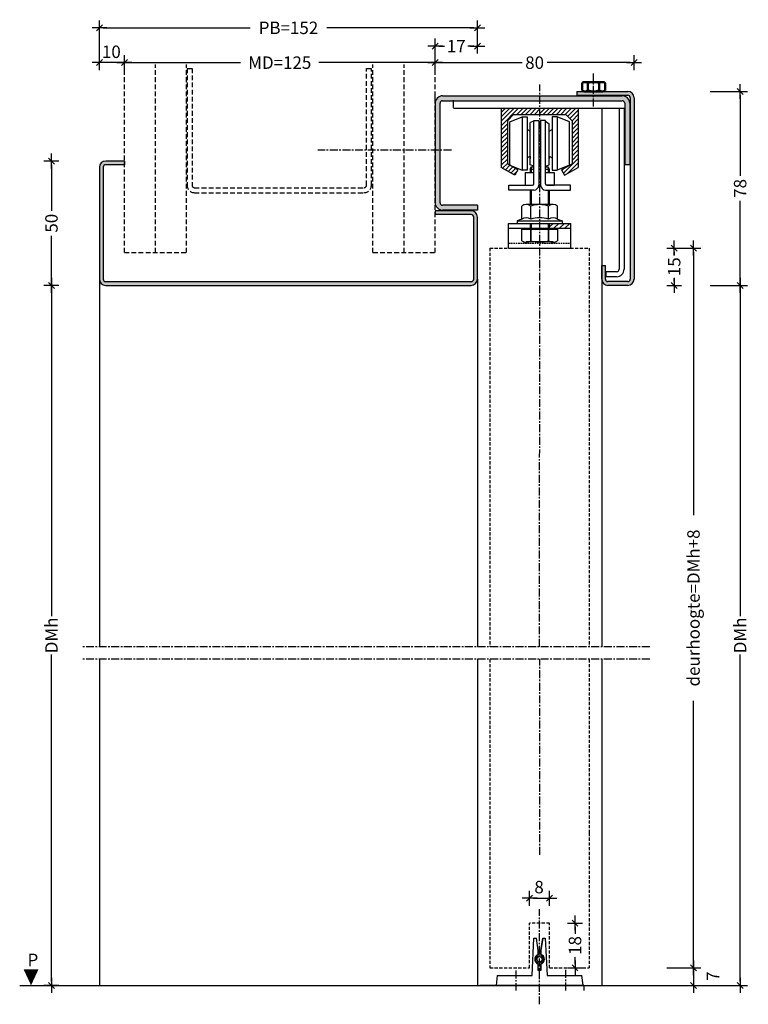
# Model space of a CAD drawing. Extents: x -278 to 278, y -218 to 502.
# Drawn here: x -278 to 15, y 106 to 502 of the extents above; entities that cross this region are included whole.
import ezdxf

# ---------------------------------------------------------------- set-up
doc = ezdxf.new("R2010")
doc.units = 0
doc.header["$LTSCALE"] = 0.1
doc.header["$PDMODE"] = 3
doc.linetypes.add('CENTER', pattern=[50.8, 31.75, -6.35, 6.35, -6.35])
doc.linetypes.add('HIDDEN', pattern=[9.525, 6.35, -3.175])
doc.layers.get('DEFPOINTS').update_dxf_attribs({"linetype": 'CONTINUOUS'})
doc.layers.add('AM_0N', color=7, linetype='CONTINUOUS', lineweight=50)
for name, color, linetype in [('arcering', 1, 'CONTINUOUS'), ('BEMATING', 7, 'CONTINUOUS'), ('BEMATING-25', 7, 'CONTINUOUS'), ('CONTOUR0-18', 1, 'CONTINUOUS'), ('CONTOUR1-35', 2, 'CONTINUOUS'), ('TEXT', 7, 'CONTINUOUS')]:
    doc.layers.add(name, color=color, linetype=linetype)
doc.styles.add('MAATVOERING', font='romans.shx', dxfattribs={"height": 5})
doc.styles.get("Standard").update_dxf_attribs({"font": 'swiss.ttf', "height": 3.5})
doc.dimstyles.get("Standard").update_dxf_attribs({"dimtxt": 0.18, "dimasz": 0.18, "dimexe": 0.18, "dimexo": 0.0625, "dimgap": 0.09, "dimtad": 0, "dimtih": 1, "dimtoh": 1, "dimdec": 4, "dimzin": 0, "dimdsep": 46, "dimtxsty": 'Standard', "dimcen": 0.09, "dimadec": 0, "dimazin": 0, "dimtfac": 1, "dimtdec": 4, "dimtofl": 0, "dimtmove": 0, "dimatfit": 3, "dimfxl": 0, "dimtolj": 1, "dimtzin": 0, "dimarcsym": 0})

# ---------------------------------------------------------------- blocks, each defined once
blk = doc.blocks.new('THICK2')
at = {"layer": 'BEMATING-25', "color": 7}
blk.add_line((-2, 0), (2, 0), dxfattribs=at)
at = {"layer": 'BEMATING-25', "color": 9}
blk.add_line((-0.8, -0.8), (0.8, 0.8), dxfattribs=at)
blk = doc.blocks.new('*D8')
at = {"layer": 'BEMATING', "color": 7, "lineweight": -2}
for p, q in [((-262.72, 445.5), (-268.72, 445.5)), ((-265.72, 444), (-265.72, 425.54)), ((-265.72, 397), (-265.72, 415.45)), ((-262.72, 395.5), (-268.72, 395.5))]:
    blk.add_line(p, q, dxfattribs=at)
at = {"layer": 'DEFPOINTS', "color": 0}
for p in [(-255.72, 445.5), (-265.72, 395.5), (-255.72, 395.5)]:
    blk.add_point(p, dxfattribs=at)
at = {"layer": 'BEMATING', "color": 7, "lineweight": -2, "xscale": 1.5, "yscale": 1.5, "zscale": 1.5}
for p, rotation in [((-265.72, 445.5), 90), ((-265.72, 395.5), 270)]:
    blk.add_blockref('THICK2', p, dxfattribs=dict(at, rotation=rotation))
at = {"layer": 'BEMATING', "color": 1, "insert": (-265.72, 420.5), "char_height": 5, "attachment_point": 5, "rotation": 90, "style": 'MAATVOERING'}
blk.add_mtext('\\A1;50', dxfattribs=at)
blk = doc.blocks.new('*D9')
at = {"layer": 'BEMATING', "color": 7, "lineweight": -2}
for p, q in [((-246.39, 482.09), (-246.39, 488.09)), ((-236.39, 482.09), (-236.39, 488.09)), ((-237.89, 485.09), (-244.89, 485.09))]:
    blk.add_line(p, q, dxfattribs=at)
at = {"layer": 'DEFPOINTS', "color": 0}
for p in [(-246.39, 485.09), (-246.39, 475.09), (-236.39, 475.09)]:
    blk.add_point(p, dxfattribs=at)
at = {"layer": 'BEMATING', "color": 7, "lineweight": -2, "xscale": 1.5, "yscale": 1.5, "zscale": 1.5, "rotation": 180}
blk.add_blockref('THICK2', (-246.39, 485.09), dxfattribs=at)
at = {"layer": 'BEMATING', "color": 7, "lineweight": -2, "xscale": 1.5, "yscale": 1.5, "zscale": 1.5}
blk.add_blockref('THICK2', (-236.39, 485.09), dxfattribs=at)
at = {"layer": 'BEMATING', "color": 1, "insert": (-241.62, 489.46), "char_height": 5, "attachment_point": 5, "style": 'MAATVOERING'}
blk.add_mtext('\\A1;10', dxfattribs=at)
blk = doc.blocks.new('*D10')
at = {"layer": 'BEMATING', "color": 7, "lineweight": -2}
for p, q in [((-236.39, 482.09), (-236.39, 488.09)), ((-111.39, 482.09), (-111.39, 488.09)), ((-234.89, 485.09), (-189.65, 485.09)), ((-112.89, 485.09), (-158.13, 485.09))]:
    blk.add_line(p, q, dxfattribs=at)
at = {"layer": 'DEFPOINTS', "color": 0}
for p in [(-111.39, 485.09), (-236.39, 475.09), (-111.39, 475.09)]:
    blk.add_point(p, dxfattribs=at)
at = {"layer": 'BEMATING', "color": 7, "lineweight": -2, "xscale": 1.5, "yscale": 1.5, "zscale": 1.5, "rotation": 180}
blk.add_blockref('THICK2', (-236.39, 485.09), dxfattribs=at)
at = {"layer": 'BEMATING', "color": 7, "lineweight": -2, "xscale": 1.5, "yscale": 1.5, "zscale": 1.5}
blk.add_blockref('THICK2', (-111.39, 485.09), dxfattribs=at)
at = {"layer": 'BEMATING', "color": 1, "insert": (-173.89, 485.09), "char_height": 5, "attachment_point": 5, "style": 'MAATVOERING'}
blk.add_mtext('\\A1;MD=125', dxfattribs=at)
blk = doc.blocks.new('*D11')
at = {"layer": 'BEMATING', "color": 7, "lineweight": -2, "transparency": 16777216}
for p, q in [((-111.39, 482.09), (-111.39, 488.09)), ((-31.39, 482.09), (-31.39, 488.09)), ((-109.89, 485.09), (-76.44, 485.09)), ((-32.89, 485.09), (-66.34, 485.09))]:
    blk.add_line(p, q, dxfattribs=at)
at = {"layer": 'DEFPOINTS', "color": 0, "transparency": 16777216}
for p in [(-31.39, 485.09), (-111.39, 475.09), (-31.39, 475.09)]:
    blk.add_point(p, dxfattribs=at)
at = {"layer": 'BEMATING', "color": 7, "lineweight": -2, "transparency": 16777216, "xscale": 1.5, "yscale": 1.5, "zscale": 1.5, "rotation": 180}
blk.add_blockref('THICK2', (-111.39, 485.09), dxfattribs=at)
at = {"layer": 'BEMATING', "color": 7, "lineweight": -2, "transparency": 16777216, "xscale": 1.5, "yscale": 1.5, "zscale": 1.5}
blk.add_blockref('THICK2', (-31.39, 485.09), dxfattribs=at)
at = {"layer": 'BEMATING', "color": 1, "transparency": 16777216, "insert": (-71.39, 485.09), "char_height": 5, "attachment_point": 5, "style": 'MAATVOERING'}
blk.add_mtext('\\A1;80', dxfattribs=at)
blk = doc.blocks.new('*D12')
at = {"layer": 'BEMATING', "color": 7, "lineweight": -2, "transparency": 16777216}
for p, q in [((-111.39, 485.1), (-111.39, 494.75)), ((-109.89, 491.75), (-107.58, 491.75)), ((-95.89, 491.75), (-98.2, 491.75)), ((-94.39, 488.75), (-94.39, 494.75))]:
    blk.add_line(p, q, dxfattribs=at)
at = {"layer": 'DEFPOINTS', "color": 0, "transparency": 16777216}
for p in [(-94.39, 491.75), (-94.39, 481.75), (-111.39, 478.1)]:
    blk.add_point(p, dxfattribs=at)
at = {"layer": 'BEMATING', "color": 7, "lineweight": -2, "transparency": 16777216, "xscale": 1.5, "yscale": 1.5, "zscale": 1.5, "rotation": 180}
blk.add_blockref('THICK2', (-111.39, 491.75), dxfattribs=at)
at = {"layer": 'BEMATING', "color": 7, "lineweight": -2, "transparency": 16777216, "xscale": 1.5, "yscale": 1.5, "zscale": 1.5}
blk.add_blockref('THICK2', (-94.39, 491.75), dxfattribs=at)
at = {"layer": 'BEMATING', "color": 1, "transparency": 16777216, "insert": (-102.89, 491.75), "char_height": 5, "attachment_point": 5, "style": 'MAATVOERING'}
blk.add_mtext('\\A1;17', dxfattribs=at)
blk = doc.blocks.new('*D13')
at = {"layer": 'BEMATING', "color": 7, "lineweight": -2}
for p, q in [((-246.39, 482.09), (-246.39, 502.09)), ((-244.89, 499.09), (-185.8, 499.09)), ((-95.89, 499.09), (-154.99, 499.09)), ((-94.39, 492.71), (-94.39, 502.09))]:
    blk.add_line(p, q, dxfattribs=at)
at = {"layer": 'DEFPOINTS', "color": 0}
for p in [(-94.39, 499.09), (-94.39, 485.71), (-246.39, 475.09)]:
    blk.add_point(p, dxfattribs=at)
at = {"layer": 'BEMATING', "color": 7, "lineweight": -2, "xscale": 1.5, "yscale": 1.5, "zscale": 1.5, "rotation": 180}
blk.add_blockref('THICK2', (-246.39, 499.09), dxfattribs=at)
at = {"layer": 'BEMATING', "color": 7, "lineweight": -2, "xscale": 1.5, "yscale": 1.5, "zscale": 1.5}
blk.add_blockref('THICK2', (-94.39, 499.09), dxfattribs=at)
at = {"layer": 'BEMATING', "color": 1, "insert": (-170.39, 499.09), "char_height": 5, "attachment_point": 5, "style": 'MAATVOERING'}
blk.add_mtext('\\A1;PB=152', dxfattribs=at)
blk = doc.blocks.new('*D14')
at = {"layer": 'BEMATING', "color": 7, "lineweight": -2, "transparency": 16777216}
for p, q in [((-0.72, 473.5), (14.28, 473.5)), ((11.28, 472), (11.28, 439.54)), ((11.28, 397), (11.28, 429.45)), ((-0.72, 395.5), (14.28, 395.5))]:
    blk.add_line(p, q, dxfattribs=at)
at = {"layer": 'DEFPOINTS', "color": 0, "transparency": 16777216}
for p in [(-7.72, 473.5), (-7.72, 395.5), (11.28, 395.5)]:
    blk.add_point(p, dxfattribs=at)
at = {"layer": 'BEMATING', "color": 7, "lineweight": -2, "transparency": 16777216, "xscale": 1.5, "yscale": 1.5, "zscale": 1.5}
for p, rotation in [((11.28, 473.5), 90), ((11.28, 395.5), 270)]:
    blk.add_blockref('THICK2', p, dxfattribs=dict(at, rotation=rotation))
at = {"layer": 'BEMATING', "color": 1, "transparency": 16777216, "insert": (11.28, 434.5), "char_height": 5, "attachment_point": 5, "rotation": 90, "style": 'MAATVOERING'}
blk.add_mtext('\\A1;78', dxfattribs=at)
blk = doc.blocks.new('*D15')
at = {"layer": 'BEMATING', "color": 7, "lineweight": -2, "transparency": 16777216}
for p, q in [((-18.25, 410.5), (-12.25, 410.5)), ((-15.25, 409), (-15.25, 407.69)), ((-15.25, 397), (-15.25, 398.31)), ((-18.25, 395.5), (-12.25, 395.5))]:
    blk.add_line(p, q, dxfattribs=at)
at = {"layer": 'DEFPOINTS', "color": 0, "transparency": 16777216}
for p in [(-25.25, 410.5), (-15.25, 410.5), (-25.25, 395.5)]:
    blk.add_point(p, dxfattribs=at)
at = {"layer": 'BEMATING', "color": 7, "lineweight": -2, "transparency": 16777216, "xscale": 1.5, "yscale": 1.5, "zscale": 1.5}
for p, rotation in [((-15.25, 410.5), 90), ((-15.25, 395.5), 270)]:
    blk.add_blockref('THICK2', p, dxfattribs=dict(at, rotation=rotation))
at = {"layer": 'BEMATING', "color": 1, "transparency": 16777216, "insert": (-15.25, 403), "char_height": 5, "attachment_point": 5, "rotation": 90, "style": 'MAATVOERING'}
blk.add_mtext('\\A1;15', dxfattribs=at)
blk = doc.blocks.new('*D16')
at = {"layer": 'BEMATING', "color": 7, "lineweight": -2, "transparency": 16777216}
for p, q in [((-0.72, 395.5), (14.28, 395.5)), ((11.28, 394), (11.28, 262.39)), ((11.28, 115.44), (11.28, 247.05)), ((-0.72, 113.94), (14.28, 113.94))]:
    blk.add_line(p, q, dxfattribs=at)
at = {"layer": 'DEFPOINTS', "color": 0, "transparency": 16777216}
for p in [(-7.72, 395.5), (-7.72, 113.94), (11.28, 113.94)]:
    blk.add_point(p, dxfattribs=at)
at = {"layer": 'BEMATING', "color": 7, "lineweight": -2, "transparency": 16777216, "xscale": 1.5, "yscale": 1.5, "zscale": 1.5}
for p, rotation in [((11.28, 395.5), 90), ((11.28, 113.94), 270)]:
    blk.add_blockref('THICK2', p, dxfattribs=dict(at, rotation=rotation))
at = {"layer": 'BEMATING', "color": 1, "transparency": 16777216, "insert": (11.28, 254.72), "char_height": 5, "attachment_point": 5, "rotation": 90, "style": 'MAATVOERING'}
blk.add_mtext('\\A1;DMh', dxfattribs=at)
blk = doc.blocks.new('*D17')
at = {"layer": 'BEMATING', "color": 7, "lineweight": -2}
for p, q in [((-262.72, 395.5), (-268.72, 395.5)), ((-265.72, 394), (-265.72, 262.39)), ((-265.72, 115.44), (-265.72, 247.05)), ((-262.72, 113.94), (-268.72, 113.94))]:
    blk.add_line(p, q, dxfattribs=at)
at = {"layer": 'DEFPOINTS', "color": 0}
for p in [(-255.72, 395.5), (-265.72, 113.94), (-255.72, 113.94)]:
    blk.add_point(p, dxfattribs=at)
at = {"layer": 'BEMATING', "color": 7, "lineweight": -2, "xscale": 1.5, "yscale": 1.5, "zscale": 1.5}
for p, rotation in [((-265.72, 395.5), 90), ((-265.72, 113.94), 270)]:
    blk.add_blockref('THICK2', p, dxfattribs=dict(at, rotation=rotation))
at = {"layer": 'BEMATING', "color": 1, "insert": (-265.72, 254.72), "char_height": 5, "attachment_point": 5, "rotation": 90, "style": 'MAATVOERING'}
blk.add_mtext('\\A1;DMh', dxfattribs=at)
blk = doc.blocks.new('*D22')
at = {"layer": 'BEMATING', "color": 7, "lineweight": -2, "transparency": 16777216}
for p, q in [((-18.25, 410.5), (-4.48, 410.5)), ((-7.48, 409), (-7.48, 303.05)), ((-7.48, 122.49), (-7.48, 228.43)), ((-18.25, 120.99), (-4.48, 120.99))]:
    blk.add_line(p, q, dxfattribs=at)
at = {"layer": 'DEFPOINTS', "color": 0, "transparency": 16777216}
for p in [(-25.25, 410.5), (-25.25, 120.99), (-7.48, 120.99)]:
    blk.add_point(p, dxfattribs=at)
at = {"layer": 'BEMATING', "color": 7, "lineweight": -2, "transparency": 16777216, "xscale": 1.5, "yscale": 1.5, "zscale": 1.5}
for p, rotation in [((-7.48, 410.5), 90), ((-7.48, 120.99), 270)]:
    blk.add_blockref('THICK2', p, dxfattribs=dict(at, rotation=rotation))
at = {"layer": 'BEMATING', "color": 1, "transparency": 16777216, "insert": (-7.48, 265.74), "char_height": 5, "attachment_point": 5, "rotation": 90, "style": 'MAATVOERING'}
blk.add_mtext('\\A1;deurhoogte=DMh+8', dxfattribs=at)
blk = doc.blocks.new('*D23')
at = {"layer": 'BEMATING', "color": 7, "lineweight": -2, "transparency": 16777216}
for p, q in [((-18.25, 120.99), (-4.48, 120.99)), ((-7.48, 119.49), (-7.48, 115.44)), ((-18.25, 113.94), (-4.48, 113.94))]:
    blk.add_line(p, q, dxfattribs=at)
at = {"layer": 'DEFPOINTS', "color": 0, "transparency": 16777216}
for p in [(-25.25, 120.99), (-25.25, 113.94), (-7.48, 113.94)]:
    blk.add_point(p, dxfattribs=at)
at = {"layer": 'BEMATING', "color": 7, "lineweight": -2, "transparency": 16777216, "xscale": 1.5, "yscale": 1.5, "zscale": 1.5}
for p, rotation in [((-7.48, 120.99), 90), ((-7.48, 113.94), 270)]:
    blk.add_blockref('THICK2', p, dxfattribs=dict(at, rotation=rotation))
at = {"layer": 'BEMATING', "color": 1, "transparency": 16777216, "insert": (0.35, 117.62), "char_height": 5, "attachment_point": 5, "rotation": 90, "style": 'MAATVOERING'}
blk.add_mtext('\\A1;7', dxfattribs=at)
blk = doc.blocks.new('*D38')
at = {"layer": 'BEMATING', "color": 7, "lineweight": -2, "transparency": 16777216}
for p, q in [((-58.14, 138.99), (-52.14, 138.99)), ((-55.14, 137.49), (-55.14, 134.68)), ((-55.14, 122.49), (-55.14, 125.3)), ((-58.14, 120.99), (-52.14, 120.99))]:
    blk.add_line(p, q, dxfattribs=at)
at = {"layer": 'DEFPOINTS', "color": 0, "transparency": 16777216}
for p in [(-65.14, 138.99), (-55.14, 138.99), (-65.14, 120.99)]:
    blk.add_point(p, dxfattribs=at)
at = {"layer": 'BEMATING', "color": 7, "lineweight": -2, "transparency": 16777216, "xscale": 1.5, "yscale": 1.5, "zscale": 1.5}
for p, rotation in [((-55.14, 138.99), 90), ((-55.14, 120.99), 270)]:
    blk.add_blockref('THICK2', p, dxfattribs=dict(at, rotation=rotation))
at = {"layer": 'BEMATING', "color": 1, "transparency": 16777216, "insert": (-55.14, 129.99), "char_height": 5, "attachment_point": 5, "rotation": 90, "style": 'MAATVOERING'}
blk.add_mtext('\\A1;18', dxfattribs=at)
blk = doc.blocks.new('*D39')
at = {"layer": 'BEMATING', "color": 7, "lineweight": -2, "transparency": 16777216}
for p, q in [((-73.39, 145.99), (-73.39, 151.99)), ((-65.39, 145.99), (-65.39, 151.99)), ((-71.89, 148.99), (-66.89, 148.99))]:
    blk.add_line(p, q, dxfattribs=at)
at = {"layer": 'DEFPOINTS', "color": 0, "transparency": 16777216}
for p in [(-65.39, 148.99), (-73.39, 138.99), (-65.39, 138.99)]:
    blk.add_point(p, dxfattribs=at)
at = {"layer": 'BEMATING', "color": 7, "lineweight": -2, "transparency": 16777216, "xscale": 1.5, "yscale": 1.5, "zscale": 1.5, "rotation": 180}
blk.add_blockref('THICK2', (-73.39, 148.99), dxfattribs=at)
at = {"layer": 'BEMATING', "color": 7, "lineweight": -2, "transparency": 16777216, "xscale": 1.5, "yscale": 1.5, "zscale": 1.5}
blk.add_blockref('THICK2', (-65.39, 148.99), dxfattribs=at)
at = {"layer": 'BEMATING', "color": 1, "transparency": 16777216, "insert": (-69.6, 153.46), "char_height": 5, "attachment_point": 5, "style": 'MAATVOERING'}
blk.add_mtext('\\A1;8', dxfattribs=at)

msp = doc.modelspace()

# ---------------------------------------------------------------- hatches: boundary and pattern name
at = {"layer": 'BEMATING'}
for points in [[(-108.39, 471.75, 0.414214), (-111.39, 468.75), (-111.39, 428.75, 0.414214), (-108.39, 425.75), (-94.39, 425.75), (-94.39, 427.75), (-108.39, 427.75, -0.414214), (-109.39, 428.75), (-109.39, 468.75, -0.414214), (-108.39, 469.75), (-36.14, 469.75, -0.414214), (-35.14, 468.75), (-35.14, 444), (-33.14, 444), (-33.14, 468.75, 0.414214), (-36.14, 471.75)], [(-33.89, 472, -0.414214), (-32.89, 471), (-32.89, 398, -0.414214), (-33.89, 397), (-41.89, 397, -0.414214), (-42.89, 398), (-42.89, 403.5), (-44.39, 403.5), (-44.39, 398, 0.414214), (-41.89, 395.5), (-33.89, 395.5, 0.414214), (-31.39, 398), (-31.39, 471, 0.414214), (-33.89, 473.5), (-54.39, 473.5), (-54.39, 472)], [(-243.89, 397, -0.414214), (-244.89, 398), (-244.89, 443, -0.414214), (-243.89, 444), (-236.39, 444), (-236.39, 445.5), (-243.89, 445.5, 0.414214), (-246.39, 443), (-246.39, 398, 0.414214), (-243.89, 395.5), (-96.89, 395.5, 0.414214), (-94.39, 398), (-94.39, 423, 0.414214), (-96.89, 425.5), (-111.39, 425.5), (-111.39, 424), (-96.89, 424, -0.414214), (-95.89, 423), (-95.89, 398, -0.414214), (-96.89, 397)]]:
    msp.add_hatch(color=256, dxfattribs=at).paths.add_polyline_path(points)
h = msp.add_hatch(dxfattribs=at)
h.set_pattern_fill('ANSI31', color=1, scale=10, style=0)
h.set_pattern_definition([(45, (-114.1897, 204.0971), (-0.8838835, 0.8838835), [])])
h.paths.add_polyline_path([(-69.34, 466.75), (-69.34, 464.25), (-58.84, 464.25), (-56.34, 461.75), (-56.34, 444.4), (-60.59, 441.95), (-59.34, 439.78), (-53.84, 442.96), (-53.84, 466.75)])
h.paths.add_polyline_path([(-69.34, 464.25), (-69.34, 466.75), (-84.84, 466.75), (-84.84, 442.96), (-79.34, 439.78), (-78.09, 441.95), (-82.34, 444.4), (-82.34, 461.75), (-79.84, 464.25)])

# ---------------------------------------------------------------- linework, layer by layer
at = {"layer": 'AM_0N'}
for p, q in [((-52.26, 473.89), (-52.26, 476.9)), ((-51.11, 477.3), (-44.21, 477.3)), ((-49.96, 473.89), (-49.96, 476.9)), ((-45.36, 473.89), (-45.36, 476.9)), ((-43.06, 473.89), (-43.06, 476.9)), ((-51.11, 473.5), (-50.06, 473.5)), ((-50.06, 473.5), (-45.26, 473.5)), ((-45.26, 473.5), (-44.21, 473.5))]:
    msp.add_line(p, q, dxfattribs=at)
for centre, radius, start, end in [((-51.11, 475.42), 1.87, 90, 127.8789), ((-51.11, 475.42), 1.87, 52.1211, 90), ((-47.66, 470.4), 6.9, 70.5288, 109.4712), ((-44.21, 475.42), 1.87, 90, 127.8789), ((-44.21, 475.42), 1.87, 52.1211, 90), ((-51.11, 475.37), 1.87, 232.1211, 270), ((-51.11, 475.37), 1.87, 270, 307.8789), ((-47.66, 480.4), 6.9, 250.5288, 289.4712), ((-44.21, 475.37), 1.87, 232.1211, 270), ((-44.21, 475.37), 1.87, 270, 307.8789)]:
    msp.add_arc(centre, radius, start, end, dxfattribs=at)
at = {"layer": 'arcering', "linetype": 'CENTER'}
msp.add_line((-47.74, 467.45), (-47.74, 481.04), dxfattribs=at)
at = {"layer": 'arcering', "linetype": 'Continuous'}
for p, q in [((-108.39, 471.75), (-36.14, 471.75)), ((-54.39, 473.5), (-54.39, 472)), ((-54.39, 473.5), (-33.89, 473.5)), ((-54.39, 472), (-33.89, 472)), ((-52.84, 473.5), (-51.79, 473.5)), ((-51.79, 473.5), (-46.99, 473.5)), ((-49.39, 471.75), (-49.39, 472)), ((-46.99, 473.5), (-45.94, 473.5)), ((-111.39, 468.75), (-111.39, 428.75)), ((-109.39, 428.75), (-109.39, 468.75)), ((-108.39, 469.75), (-36.14, 469.75)), ((-103.99, 467), (-103.99, 470)), ((-35.14, 468.75), (-35.14, 444)), ((-33.14, 468.75), (-33.14, 444)), ((-32.89, 471), (-32.89, 398)), ((-31.39, 471), (-31.39, 398)), ((-103.99, 466.75), (-35.14, 466.75)), ((-44.39, 466.75), (-44.39, 250.09)), ((-37.39, 466.75), (-37.39, 402)), ((-35.39, 466.75), (-35.39, 402)), ((-236.39, 445.5), (-243.89, 445.5)), ((-236.39, 444), (-243.89, 444)), ((-236.39, 445.5), (-236.39, 444)), ((-33.14, 444), (-35.14, 444)), ((-246.39, 443), (-246.39, 398)), ((-244.89, 443), (-244.89, 398)), ((-94.39, 427.75), (-108.39, 427.75)), ((-94.39, 427.75), (-94.39, 425.75)), ((-111.39, 425.5), (-111.39, 424)), ((-96.89, 425.5), (-111.39, 425.5)), ((-96.89, 424), (-111.39, 424)), ((-94.39, 425.75), (-108.39, 425.75)), ((-95.89, 398), (-95.89, 423)), ((-94.39, 398), (-94.39, 423)), ((-44.39, 403.5), (-42.89, 403.5)), ((-44.39, 398), (-44.39, 403.5)), ((-42.89, 398), (-42.89, 403.5)), ((-42.89, 401), (-42.89, 399)), ((-38.39, 401), (-42.64, 401)), ((-42.64, 399), (-42.64, 401)), ((-246.39, 398), (-246.39, 250.09)), ((-243.89, 397), (-96.89, 397)), ((-94.39, 398), (-94.39, 250.09)), ((-38.39, 399), (-42.64, 399)), ((-33.89, 397), (-41.89, 397)), ((-243.89, 395.5), (-96.89, 395.5)), ((-33.89, 395.5), (-41.89, 395.5)), ((-246.39, 245.09), (-246.39, 113.94)), ((-94.39, 245.09), (-94.39, 175.26)), ((-44.39, 245.09), (-44.39, 175.26)), ((-94.39, 175.26), (-94.39, 113.94)), ((-44.39, 175.26), (-44.39, 113.94))]:
    msp.add_line(p, q, dxfattribs=at)
for centre, radius, start, end in [((-108.39, 468.75), 3, 90, 180), ((-36.14, 468.75), 3, 0, 90), ((-33.89, 471), 2.5, 0, 90), ((-33.89, 471), 1, 0, 90), ((-108.39, 468.75), 1, 90, 180), ((-36.14, 468.75), 1, 0, 90), ((-243.89, 443), 2.5, 90, 180), ((-243.89, 443), 1, 90, 180), ((-108.39, 428.75), 3, 180, 270), ((-108.39, 428.75), 1, 180, 270), ((-96.89, 423), 2.5, 0, 90), ((-96.89, 423), 1, 0, 90), ((-38.39, 402), 3, 270, 0), ((-38.39, 402), 1, 270, 0), ((-243.89, 398), 2.5, 180, 270), ((-243.89, 398), 1, 180, 270), ((-96.89, 398), 1, 270, 0), ((-96.89, 398), 2.5, 270, 0), ((-41.89, 398), 2.5, 180, 270), ((-41.89, 398), 1, 180, 270), ((-33.89, 398), 1, 270, 0), ((-33.89, 398), 2.5, 270, 0)]:
    msp.add_arc(centre, radius, start, end, dxfattribs=at)
at = {"layer": 'BEMATING', "linetype": 'CENTER'}
for p, q in [((-69.39, 250.09), (-69.28, 476.27)), ((-25.1, 250.09), (-253.17, 250.09)), ((-25.1, 245.09), (-253.17, 245.09)), ((-69.35, 166.44), (-69.27, 245.09)), ((-69.39, 106.33), (-69.36, 144.65)), ((-78.94, 119.9), (-78.94, 111.94)), ((-58.92, 120.14), (-58.92, 111.94))]:
    msp.add_line(p, q, dxfattribs=at)
at = {"layer": 'BEMATING'}
for p, q in [((-111.39, 468.75), (-111.39, 473.5)), ((-84.84, 466.75), (-53.84, 466.75)), ((-84.84, 466.75), (-84.84, 442.96)), ((-82.34, 461.75), (-79.84, 464.25)), ((-79.84, 464.25), (-58.84, 464.25)), ((-58.84, 464.25), (-56.34, 461.75)), ((-53.84, 466.75), (-53.84, 442.96)), ((-82.34, 461.75), (-82.34, 444.4)), ((-81.34, 461.34), (-76.34, 463.34)), ((-81.34, 443.84), (-81.34, 461.34)), ((-76.34, 463.34), (-76.34, 441.84)), ((-76.34, 463.34), (-74.34, 463.34)), ((-74.34, 463.34), (-74.34, 441.84)), ((-64.34, 463.34), (-64.34, 441.84)), ((-62.34, 463.34), (-64.34, 463.34)), ((-62.34, 463.34), (-62.34, 441.84)), ((-57.34, 461.34), (-62.34, 463.34)), ((-57.34, 443.84), (-57.34, 461.34)), ((-56.34, 461.75), (-56.34, 444.4)), ((-78.09, 441.95), (-82.34, 444.4)), ((-81.34, 443.84), (-76.34, 441.84)), ((-57.34, 443.84), (-62.34, 441.84)), ((-60.59, 441.95), (-56.34, 444.4)), ((-79.34, 439.78), (-84.84, 442.96)), ((-78.09, 441.95), (-79.34, 439.78)), ((-74.34, 441.84), (-76.34, 441.84)), ((-64.34, 441.84), (-62.34, 441.84)), ((-60.59, 441.95), (-59.34, 439.78)), ((-59.34, 439.78), (-53.84, 442.96)), ((-51.62, 113.94), (-93.39, 113.94)), ((-51.62, 113.94), (-51.62, 111.94))]:
    msp.add_line(p, q, dxfattribs=at)
at = {"layer": 'CONTOUR0-18', "color": 6, "linetype": 'HIDDEN', "ltscale": 3}
for p, q in [((-236.39, 408.71), (-236.39, 484.4)), ((-223.89, 408.71), (-223.89, 484.4)), ((-211.39, 408.71), (-211.39, 484.4)), ((-136.39, 408.71), (-136.39, 484.4)), ((-123.89, 408.71), (-123.89, 484.4)), ((-111.39, 408.71), (-111.39, 484.4)), ((-211.16, 482.79), (-211.16, 435.79)), ((-211.16, 482.79), (-209.16, 482.79)), ((-209.16, 482.79), (-209.16, 435.79)), ((-139.02, 435.79), (-139.02, 482.79)), ((-139.02, 482.79), (-137.02, 482.79)), ((-137.02, 435.79), (-137.02, 482.79)), ((-208.16, 434.79), (-140.02, 434.79)), ((-208.16, 432.79), (-140.02, 432.79)), ((-236.39, 408.71), (-211.39, 408.71)), ((-136.39, 408.71), (-111.39, 408.71))]:
    msp.add_line(p, q, dxfattribs=at)
at = {"layer": 'CONTOUR0-18'}
for p, q in [((-65.47, 418.88), (-63.9, 420.45)), ((-63.66, 418.45), (-61.66, 420.45)), ((-61.41, 418.45), (-59.41, 420.45)), ((-59.17, 418.45), (-57.17, 420.45)), ((-56.92, 418.45), (-56.84, 418.52)), ((-72.39, 117.94), (-71.64, 132.94)), ((-71.64, 132.94), (-70.64, 132.94)), ((-69.89, 127.94), (-70.64, 132.94)), ((-68.89, 127.94), (-68.14, 132.94)), ((-68.14, 132.94), (-68.89, 127.94)), ((-68.14, 132.94), (-68.14, 132.94)), ((-68.14, 132.94), (-67.14, 132.94)), ((-67.14, 132.94), (-66.39, 117.94)), ((-69.89, 126.33), (-69.89, 127.94)), ((-68.89, 127.94), (-68.89, 126.33)), ((-68.89, 126.38), (-68.89, 127.94)), ((-68.89, 127.94), (-68.89, 127.94)), ((-70.53, 124.64), (-69.79, 125.53)), ((-70.14, 123.56), (-70.53, 124.64)), ((-69, 123.36), (-70.14, 123.56)), ((-69.89, 126.33), (-69.89, 126.32)), ((-69.79, 125.53), (-68.65, 125.33)), ((-69.39, 126.44), (-69.39, 126.44)), ((-68.26, 124.24), (-69, 123.36)), ((-69, 123.36), (-68.26, 124.24)), ((-68.89, 126.32), (-68.89, 126.33)), ((-68.89, 125.37), (-68.89, 125.37)), ((-68.65, 125.33), (-68.26, 124.24)), ((-68.26, 124.24), (-68.65, 125.33)), ((-68.26, 124.24), (-68.26, 124.24)), ((-69.89, 122.56), (-69.89, 122.54)), ((-69.89, 119.94), (-69.89, 122.54)), ((-68.89, 119.94), (-69.89, 119.94)), ((-69.39, 122.44), (-69.39, 122.44)), ((-68.89, 122.54), (-68.89, 122.56)), ((-68.89, 122.54), (-68.89, 119.94)), ((-68.89, 119.94), (-68.89, 122.5)), ((-86.39, 117.94), (-86.89, 113.94)), ((-86.39, 117.94), (-84.4, 117.94)), ((-84.4, 117.94), (-72.39, 117.94)), ((-66.39, 117.94), (-54.39, 117.94)), ((-54.39, 117.94), (-52.39, 117.94)), ((-51.89, 113.99), (-52.39, 117.94)), ((-84.9, 113.94), (-86.89, 113.94)), ((-53.88, 113.94), (-84.9, 113.94)), ((-51.89, 113.94), (-53.88, 113.94)), ((-51.89, 113.99), (-51.89, 113.94))]:
    msp.add_line(p, q, dxfattribs=at)
at = {"layer": 'CONTOUR0-18', "linetype": 'HIDDEN', "ltscale": 2}
for p, q in [((-89.39, 410.5), (-89.39, 250.09)), ((-89.39, 410.5), (-49.39, 410.5)), ((-49.39, 410.5), (-49.39, 250.09)), ((-89.39, 245.09), (-89.39, 175.26)), ((-49.39, 245.09), (-49.39, 175.26)), ((-89.39, 175.26), (-89.39, 120.99)), ((-49.39, 175.26), (-49.39, 120.99)), ((-73.39, 120.99), (-73.39, 138.99)), ((-65.39, 138.99), (-73.39, 138.99)), ((-65.39, 120.99), (-65.39, 138.99)), ((-89.39, 120.99), (-73.39, 120.99)), ((-65.39, 120.99), (-49.39, 120.99))]:
    msp.add_line(p, q, dxfattribs=at)
at = {"layer": 'CONTOUR0-18'}
msp.add_circle((-69.39, 124.44), 1.57, dxfattribs=at)
at = {"layer": 'CONTOUR0-18', "color": 6, "linetype": 'HIDDEN', "ltscale": 3}
for centre, radius, start, end in [((-208.16, 435.79), 3, 180, 270), ((-208.16, 435.79), 1, 180, 270), ((-140.02, 435.79), 1, 270, 0), ((-140.02, 435.79), 3, 270, 0)]:
    msp.add_arc(centre, radius, start, end, dxfattribs=at)
at = {"layer": 'CONTOUR0-18'}
for centre, radius, start, end in [((-69.39, 124.43), 1.96, 104.7819, 255.2183), ((-69.39, 124.44), 2, 75.5224, 104.4775), ((-69.39, 124.44), 2, 90, 104.4754), ((-69.39, 124.43), 1.96, 284.7819, 75.2184), ((-69.39, 124.44), 2, 255.5227, 284.4777), ((-69.39, 124.44), 2, 255.5248, 270)]:
    msp.add_arc(centre, radius, start, end, dxfattribs=at)
at = {"layer": 'CONTOUR1-35', "color": 7}
for p, q in [((-71.72, 461.5), (-73.22, 461)), ((-73.22, 444), (-73.22, 461)), ((-71.72, 436.34), (-71.72, 461.84)), ((-71.72, 461.84), (-69.72, 461.84)), ((-69.72, 461.84), (-69.72, 435.84)), ((-66.97, 461.84), (-68.97, 461.84)), ((-68.97, 461.84), (-68.97, 435.84)), ((-66.97, 436.34), (-66.97, 461.84)), ((-66.97, 461.5), (-65.47, 460.5)), ((-65.47, 444), (-65.47, 460.5)), ((-73.22, 457.5), (-74.34, 458.25)), ((-65.47, 457.5), (-64.34, 458.25)), ((-73.22, 447.5), (-74.34, 446.75)), ((-73.22, 446.5), (-73.22, 447.5)), ((-73.22, 447.5), (-73.22, 446.5)), ((-71.72, 443.5), (-73.22, 444)), ((-66.97, 443.5), (-65.47, 444)), ((-65.47, 447.5), (-65.47, 446.5)), ((-65.47, 446.5), (-65.47, 447.5)), ((-65.47, 447.5), (-64.34, 446.75)), ((-75.22, 440.84), (-75.22, 435.84)), ((-75.22, 440.84), (-71.72, 440.84)), ((-73.22, 442.21), (-72.72, 443.21)), ((-73.22, 442.21), (-73.22, 440.84)), ((-73.22, 442.21), (-71.72, 442.21)), ((-73.22, 442.21), (-73.22, 440.84)), ((-72.72, 443.21), (-71.72, 443.21)), ((-72.72, 443.21), (-72.72, 440.84)), ((-66.97, 443.21), (-65.97, 443.21)), ((-66.97, 442.21), (-65.47, 442.21)), ((-66.97, 440.84), (-63.47, 440.84)), ((-65.97, 443.21), (-65.97, 440.84)), ((-65.97, 443.21), (-65.47, 442.21)), ((-65.47, 442.21), (-65.47, 440.84)), ((-65.47, 442.21), (-65.47, 440.84)), ((-63.47, 440.84), (-63.47, 435.84)), ((-81.72, 433.84), (-81.72, 435.84)), ((-81.72, 435.84), (-72.22, 435.84)), ((-75.22, 435.84), (-72.22, 435.84)), ((-56.97, 435.84), (-66.47, 435.84)), ((-66.47, 435.84), (-63.47, 435.84)), ((-56.97, 433.84), (-56.97, 435.84)), ((-71.72, 433.84), (-81.72, 433.84)), ((-73.22, 433.84), (-73.22, 427.99)), ((-72.72, 433.84), (-72.72, 427.99)), ((-66.97, 433.84), (-56.97, 433.84)), ((-65.97, 433.84), (-65.97, 427.99)), ((-65.47, 433.84), (-65.47, 427.99)), ((-63.94, 427.99), (-74.74, 427.99)), ((-76.54, 422.11), (-76.54, 427.37)), ((-72.94, 422.11), (-72.94, 427.37)), ((-65.74, 422.11), (-65.74, 427.37)), ((-62.14, 422.11), (-62.14, 427.37)), ((-81.84, 420.45), (-56.84, 420.45)), ((-81.84, 410.45), (-81.84, 420.45)), ((-76.54, 422.11), (-78.34, 421.45)), ((-78.34, 421.45), (-60.34, 421.45)), ((-78.34, 421.45), (-78.34, 420.45)), ((-78.34, 420.45), (-65.47, 420.45)), ((-73.22, 420.45), (-73.22, 418.45)), ((-72.72, 420.45), (-72.72, 418.45)), ((-65.97, 420.45), (-65.97, 418.45)), ((-65.47, 420.45), (-65.47, 418.45)), ((-64.76, 420.45), (-60.34, 420.45)), ((-62.14, 422.11), (-60.34, 421.45)), ((-60.34, 421.45), (-60.34, 420.45)), ((-56.84, 418.45), (-56.84, 420.45)), ((-81.84, 418.45), (-65.47, 418.45)), ((-76.53, 413.43), (-76.53, 418.05)), ((-76.53, 418.05), (-62.15, 418.05)), ((-76.53, 418.05), (-75.97, 418.05)), ((-75.57, 418.45), (-63.12, 418.45)), ((-74.13, 418.45), (-64.56, 418.45)), ((-72.94, 413.43), (-72.94, 418.05)), ((-72.94, 418.05), (-72.94, 413.43)), ((-65.75, 413.43), (-65.75, 418.05)), ((-65.75, 418.05), (-65.75, 413.43)), ((-65.47, 418.45), (-56.84, 418.45)), ((-62.15, 418.05), (-62.15, 413.43)), ((-56.84, 410.45), (-56.84, 418.45)), ((-63.95, 412.95), (-74.74, 412.95)), ((-81.84, 410.45), (-56.84, 410.45))]:
    msp.add_line(p, q, dxfattribs=at)
at = {"layer": 'CONTOUR1-35', "linetype": 'CENTER'}
msp.add_line((-104.86, 449.85), (-158.62, 449.85), dxfattribs=at)
at = {"layer": 'CONTOUR1-35', "color": 7, "linetype": 'HIDDEN'}
msp.add_line((-81.84, 412.45), (-56.84, 412.45), dxfattribs=at)
at = {"layer": 'CONTOUR1-35', "color": 4}
for p, q in [((-278.49, 113.94), (-94.39, 113.94)), ((-202.61, 113.94), (-115.06, 113.94)), ((-94.89, 113.94), (12.47, 113.94))]:
    msp.add_line(p, q, dxfattribs=at)
at = {"layer": 'CONTOUR1-35', "color": 7}
for centre, radius, start, end in [((-72.22, 436.34), 0.5, 270, 0), ((-71.72, 435.84), 2, 270, 0), ((-66.97, 435.84), 2, 180, 270), ((-66.47, 436.34), 0.5, 180, 270), ((-74.74, 425.06), 2.93, 52.1212, 127.8788), ((-69.34, 417.19), 10.8, 70.5288, 109.4712), ((-63.94, 425.06), 2.93, 52.1212, 127.8788), ((-74.74, 419.8), 2.93, 52.1212, 127.8788), ((-69.34, 411.93), 10.8, 70.5288, 109.4712), ((-63.94, 419.8), 2.93, 52.1212, 127.8788), ((-75.57, 418.05), 0.4, 90.0258, 179.9756), ((-63.12, 418.05), 0.4, 359.9983, 90.006), ((-74.74, 416.54), 3.6, 240.0011, 299.9989), ((-69.34, 426.6), 13.66, 254.7379, 285.2621), ((-63.95, 416.54), 3.6, 240.0011, 299.9989)]:
    msp.add_arc(centre, radius, start, end, dxfattribs=at)
at = {"layer": 'DEFPOINTS', "color": 0, "linetype": 'ByBlock'}
msp.add_point((-58.7, 410.45), dxfattribs=at)
at = {"layer": 'TEXT'}
msp.add_lwpolyline([(-273.92, 113.94, 0, 6.05, 0), (-273.92, 120.46, 6.05, 6.05, 0)], format="xyseb", dxfattribs=at)

# ---------------------------------------------------------------- texts
msp.add_text('P', height=5.04, dxfattribs=at).set_placement((-275.36, 121.65))

# ---------------------------------------------------------------- dimensions: what is measured, and where the dimension line sits
at = {"layer": 'BEMATING'}
for base, p1, p2, text, picture, middle in [((-94.39, 499.09), (-246.39, 475.09), (-94.39, 485.71), 'PB=<>', '*D13', (-170.39, 499.09)), ((-111.39, 485.09), (-236.39, 475.09), (-111.39, 475.09), 'MD=<>', '*D10', (-173.89, 485.09))]:
    dim = msp.add_linear_dim(base=base, p1=p1, p2=p2, text=text, dimstyle='Standard', override={"dimtxt": 5, "dimasz": 1.5, "dimexe": 3, "dimexo": 7, "dimgap": 1, "dimtih": 0, "dimtoh": 0, "dimdec": 1, "dimzin": 8, "dimtxsty": 'MAATVOERING', "dimblk1": 'THICK2', "dimblk2": 'THICK2', "dimsah": 1, "dimcen": 3, "dimclrd": 7, "dimclre": 7, "dimclrt": 1, "dimtfac": 0.857143, "dimtdec": 1, "dimtofl": 1, "dimtmove": 2, "dimldrblk": 'THICK2', "dimtzin": 8}, dxfattribs=at)
    dim.commit()
    dim.dimension.update_dxf_attribs({"geometry": picture, "text_midpoint": middle})
for base, p1, p2, picture, middle in [((-246.39, 485.09), (-236.39, 475.09), (-246.39, 475.09), '*D9', (-241.62, 489.46)), ((-65.39, 148.99), (-73.39, 138.99), (-65.39, 138.99), '*D39', (-69.6, 153.46))]:
    dim = msp.add_linear_dim(base=base, p1=p1, p2=p2, dimstyle='Standard', override={"dimtxt": 5, "dimasz": 1.5, "dimexe": 3, "dimexo": 7, "dimgap": 1, "dimtih": 0, "dimtoh": 0, "dimdec": 1, "dimzin": 8, "dimtxsty": 'MAATVOERING', "dimblk1": 'THICK2', "dimblk2": 'THICK2', "dimsah": 1, "dimcen": 3, "dimclrd": 7, "dimclre": 7, "dimclrt": 1, "dimtfac": 0.857143, "dimtdec": 1, "dimtofl": 1, "dimtmove": 2, "dimldrblk": 'THICK2', "dimtzin": 8}, dxfattribs=at)
    dim.commit()
    dim.dimension.update_dxf_attribs({"geometry": picture, "text_midpoint": middle, "dimtype": 160})
for base, p1, p2, picture, middle in [((-94.39, 491.75), (-111.39, 478.1), (-94.39, 481.75), '*D12', (-102.89, 491.75)), ((-31.39, 485.09), (-111.39, 475.09), (-31.39, 475.09), '*D11', (-71.39, 485.09))]:
    dim = msp.add_linear_dim(base=base, p1=p1, p2=p2, dimstyle='Standard', override={"dimtxt": 5, "dimasz": 1.5, "dimexe": 3, "dimexo": 7, "dimgap": 1, "dimtih": 0, "dimtoh": 0, "dimdec": 1, "dimzin": 8, "dimtxsty": 'MAATVOERING', "dimblk1": 'THICK2', "dimblk2": 'THICK2', "dimsah": 1, "dimcen": 3, "dimclrd": 7, "dimclre": 7, "dimclrt": 1, "dimtfac": 0.857143, "dimtdec": 1, "dimtofl": 1, "dimtmove": 2, "dimldrblk": 'THICK2', "dimtzin": 8}, dxfattribs=at)
    dim.commit()
    dim.dimension.update_dxf_attribs({"geometry": picture, "text_midpoint": middle})
for base, p1, p2, picture, middle in [((11.28, 395.5), (-7.72, 473.5), (-7.72, 395.5), '*D14', (11.28, 434.5)), ((-265.72, 395.5), (-255.72, 445.5), (-255.72, 395.5), '*D8', (-265.72, 420.5)), ((-15.25, 410.5), (-25.25, 395.5), (-25.25, 410.5), '*D15', (-15.25, 403)), ((-55.14, 138.99), (-65.14, 120.99), (-65.14, 138.99), '*D38', (-55.14, 129.99))]:
    dim = msp.add_linear_dim(base=base, p1=p1, p2=p2, angle=90, dimstyle='Standard', override={"dimtxt": 5, "dimasz": 1.5, "dimexe": 3, "dimexo": 7, "dimgap": 1, "dimtih": 0, "dimtoh": 0, "dimdec": 1, "dimzin": 8, "dimtxsty": 'MAATVOERING', "dimblk1": 'THICK2', "dimblk2": 'THICK2', "dimsah": 1, "dimcen": 3, "dimclrd": 7, "dimclre": 7, "dimclrt": 1, "dimtfac": 0.857143, "dimtdec": 1, "dimtofl": 1, "dimtmove": 2, "dimldrblk": 'THICK2', "dimtzin": 8}, dxfattribs=at)
    dim.commit()
    dim.dimension.update_dxf_attribs({"geometry": picture, "text_midpoint": middle})
for base, p1, p2, text, picture, middle in [((-7.48, 120.99), (-25.25, 410.5), (-25.25, 120.99), 'deurhoogte=DMh+8', '*D22', (-7.48, 265.74)), ((-265.72, 113.94), (-255.72, 395.5), (-255.72, 113.94), 'DMh', '*D17', (-265.72, 254.72)), ((11.28, 113.94), (-7.72, 395.5), (-7.72, 113.94), 'DMh', '*D16', (11.28, 254.72))]:
    dim = msp.add_linear_dim(base=base, p1=p1, p2=p2, angle=90, text=text, dimstyle='Standard', override={"dimtxt": 5, "dimasz": 1.5, "dimexe": 3, "dimexo": 7, "dimgap": 1, "dimtih": 0, "dimtoh": 0, "dimdec": 1, "dimzin": 8, "dimtxsty": 'MAATVOERING', "dimblk1": 'THICK2', "dimblk2": 'THICK2', "dimsah": 1, "dimcen": 3, "dimclrd": 7, "dimclre": 7, "dimclrt": 1, "dimtfac": 0.857143, "dimtdec": 1, "dimtofl": 1, "dimtmove": 2, "dimldrblk": 'THICK2', "dimtzin": 8}, dxfattribs=at)
    dim.commit()
    dim.dimension.update_dxf_attribs({"geometry": picture, "text_midpoint": middle})
dim = msp.add_linear_dim(base=(-7.4834, 113.9437), p1=(-25.2462, 120.9901), p2=(-25.2462, 113.9437), angle=90, dimstyle='Standard', override={"dimtxt": 5, "dimasz": 1.5, "dimexe": 3, "dimexo": 7, "dimgap": 1, "dimtih": 0, "dimtoh": 0, "dimdec": 1, "dimzin": 8, "dimtxsty": 'MAATVOERING', "dimblk1": 'THICK2', "dimblk2": 'THICK2', "dimsah": 1, "dimcen": 3, "dimclrd": 7, "dimclre": 7, "dimclrt": 1, "dimtfac": 0.857143, "dimtdec": 1, "dimtofl": 1, "dimtmove": 2, "dimldrblk": 'THICK2', "dimtzin": 8}, dxfattribs=at)
dim.commit()
dim.dimension.update_dxf_attribs({"geometry": '*D23', "text_midpoint": (0.3472, 117.6168), "dimtype": 160})

doc.saveas('drawing.dxf')
